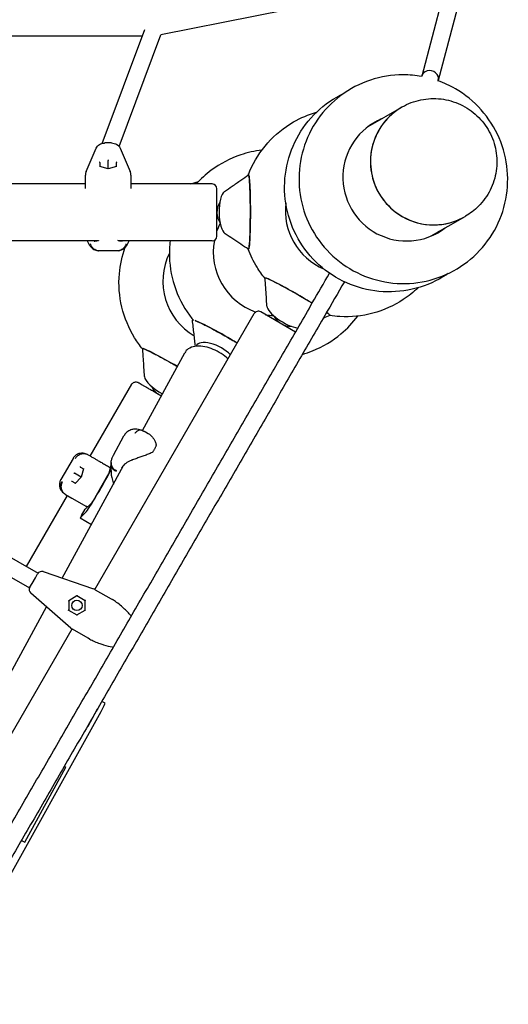
# Model space of a CAD drawing. Extents: x -6108 to 6692, y -11813 to 7799.
# Drawn here: x 407 to 921, y -7401 to -6364 of the extents above; entities that cross this region are included whole.
import ezdxf

# ---------------------------------------------------------------- set-up
doc = ezdxf.new("R2010")
doc.units = 0
doc.layers.add('2D', color=7, linetype='Continuous')

msp = doc.modelspace()

# ---------------------------------------------------------------- linework, layer by layer
at = {"layer": '2D'}
for p, q in [((860.623, -6306.668), (829.913, -6423.325)), ((878.219, -6310.528), (847.32, -6427.907)), ((857.144, -6319.881), (555.242, -6380.072)), ((493.663, -6494.236), (538.493, -6374.192)), ((535.886, -6381.173), (281.887, -6381.278)), ((511.606, -6497.643), (555.534, -6380.014)), ((773.5, -6476.632), (809.023, -6456.123)), ((809.098, -6456.079), (809.394, -6455.909)), ((476.821, -6523.844), (487.429, -6499.299)), ((503.451, -6493.873), (496.549, -6493.873)), ((512.571, -6499.299), (523.179, -6523.844)), ((500, -6511.639), (500, -6512.463)), ((500, -6521.09), (500, -6512.463)), ((500, -6521.09), (491.08, -6518.774)), ((491.34, -6514.589), (491.34, -6518.841)), ((508.92, -6518.774), (500, -6521.09)), ((500, -6521.09), (500, -6521.153)), ((508.66, -6518.841), (508.66, -6514.589)), ((476, -6536.446), (476, -6527.811)), ((524, -6527.811), (524, -6536.446)), ((647.671, -6527.366), (648.353, -6527.367)), ((476, -6537.063), (274, -6537.063)), ((476, -6537.204), (476, -6536.446)), ((476, -6539.385), (476, -6537.268)), ((524, -6536.446), (524, -6537.204)), ((609.475, -6537.063), (524, -6537.063)), ((524, -6537.268), (524, -6539.385)), ((614.475, -6592.063), (614.475, -6542.063)), ((840, -6591.814), (875.523, -6571.304)), ((875.598, -6571.261), (875.894, -6571.09)), ((488.381, -6597.063), (273.985, -6597.063)), ((609.475, -6597.063), (511.618, -6597.063)), ((647.632, -6605.841), (648.038, -6605.841)), ((509.102, -6607.587), (490.898, -6607.587)), ((665.37, -6635.862), (665.168, -6636.214)), ((485.946, -6964.191), (653.691, -6673.647)), ((697.173, -6692.979), (660.521, -6671.817)), ((733.488, -6674.826), (733.148, -6675.418)), ((588.657, -6680.37), (588.963, -6679.839)), ((536.363, -6710.581), (536.565, -6710.229)), ((536.096, -6796.807), (580.656, -6714.834)), ((481.198, -6823.68), (524.884, -6748.012)), ((505.539, -6822.67), (516.571, -6802.376)), ((539.225, -6798.26), (542.177, -6799.964)), ((481.339, -6823.762), (478.748, -6822.266)), ((463.094, -6826.04), (450.19, -6848.391)), ((451.591, -6952.263), (516.176, -6833.452)), ((502.911, -6832.753), (500.761, -6841.534)), ((502.911, -6832.753), (502.985, -6832.625)), ((503.548, -6844.356), (502.989, -6832.716)), ((471.433, -6845.756), (464.483, -6841.743)), ((470.713, -6835.34), (473.999, -6837.238)), ((474.083, -6836.961), (471.433, -6845.756)), ((499.328, -6844.247), (484.073, -6870.67)), ((259, -6850.466), (426.179, -6946.987)), ((465.339, -6852.237), (462.053, -6850.34)), ((471.433, -6845.756), (465.141, -6852.448)), ((503.812, -6846.207), (505.474, -6853.14)), ((414.05, -6939.984), (457.198, -6865.249)), ((455.13, -6864.055), (461.902, -6867.966)), ((253.294, -6867.957), (417.179, -6962.575)), ((461.903, -6867.966), (477.355, -6876.888)), ((482.44, -6873.267), (475.911, -6879.518)), ((476.52, -6882.809), (470.7, -6888.852)), ((472.044, -6886.216), (475.911, -6879.518)), ((470.658, -6888.88), (482.37, -6895.642)), ((423.35, -6951.761), (425.731, -6947.638)), ((431.689, -6945.41), (484.69, -6963.66)), ((417.519, -6961.862), (419.899, -6957.739)), ((419.899, -6957.739), (423.35, -6951.761)), ((460.874, -7004.911), (418.568, -6968.136)), ((486.434, -6964.455), (503.062, -6974.055)), ((457.783, -6975.626), (458.431, -6976)), ((467.091, -6971), (458.431, -6976)), ((458.431, -6976), (458.431, -6986)), ((475.751, -6976), (467.069, -6970.987)), ((475.751, -6986), (475.751, -6975.974)), ((503.062, -6974.055), (504.383, -6974.818)), ((332.747, -7170.889), (435.135, -6982.537)), ((458.408, -6985.987), (467.091, -6991)), ((467.069, -6991.013), (475.751, -6986)), ((475.751, -6986), (476.103, -6986.203)), ((360.946, -7180.697), (461.961, -7005.733)), ((479.062, -7015.624), (462.434, -7006.024)), ((480.383, -7016.387), (479.062, -7015.624)), ((496.823, -7084.023), (493.348, -7082.015)), ((258.914, -7513.762), (492.581, -7092.591)), ((478.81, -7108.272), (488.817, -7089.863)), ((478.344, -7108.003), (478.81, -7108.272)), ((412.372, -7230.491), (455.414, -7151.31)), ((453.859, -7150.412), (455.414, -7151.31)), ((408.772, -7228.505), (412.372, -7230.491)), ((408.812, -7228.436), (412.372, -7230.491))]:
    msp.add_line(p, q, dxfattribs=at)
msp.add_circle((467.091, -6981), 5.5, dxfattribs=at)
for centre, radius, start, end in [((486, -6527.811), 10, 156.625756, 180), ((514, -6527.811), 10, 0, 23.374244), ((609.475, -6542.063), 5, 0, 90), ((634.475, -6567.063), 20, 148.200422, 213.751934), ((609.475, -6592.063), 5, 270, 0), ((658.021, -6676.147), 5, 60, 150), ((692.172, -6666.997), 20, 206.248066, 271.799578), ((563.365, -6741.361), 20, 206.256897, 239.642787), ((563.365, -6741.361), 20, 240.357449, 248.71738), ((549.633, -6812.724), 1, 332.241825, 4.330647), ((546.538, -6818.419), 1, 303.793343, 330.864079), ((513.536, -6843.876), 10, 182.750379, 193.481645), ((466.903, -6859.306), 10, 239.997344, 240), ((430.061, -6950.138), 5, 71, 150), ((421.849, -6964.362), 5, 150, 229), ((481.434, -6973.115), 10, 60, 71), ((467.434, -6997.364), 10, 229, 240)]:
    msp.add_arc(centre, radius, start, end, dxfattribs=at)
for centre, major_axis, ratio, start_param, end_param in [((838.617, -6425.616), (8.703, -2.291), 0.89282681, 0, 3.21666282), ((838.617, -6425.616), (8.703, -2.291), 0.89282681, 6.19650217, 6.28318531), ((842.348, -6513.67), (33.25, -57.591), 0.9961947, 3.14159265, 4.71238898), ((842.273, -6513.714), (-33.25, 57.591), 0.9961947, 0, 3.14225045), ((842.273, -6513.714), (-33.25, 57.591), 0.9961947, 6.28252748, 6.28318531), ((813.8, -6530.152), (-33.5, 58.024), 0.9963339, 6.16092762, 9.54703568), ((808.169, -6533.403), (-33.5, 58.024), 0.9963339, 6.1609491, 6.23449383), ((813.059, -6530.58), (-33.5, 58.024), 0.9963339, 6.16093045, 6.27680458), ((807.428, -6533.831), (-33.5, 58.024), 0.9963339, 6.16095193, 6.22807736), ((490.84, -6514.471), (0.43, -0.333), 0.76622564, 0.5350183, 2.10581463), ((490.84, -6519.228), (0.43, 0.333), 0.76622564, 0.5350183, 1.03577802), ((509.16, -6514.471), (-0.43, -0.333), 0.76622564, 4.17737068, 5.748167), ((509.16, -6519.228), (-0.43, 0.333), 0.76622564, 5.24740728, 5.748167), ((647.678, -6566.596), (-0.046, -39.245), 0.06935026, 3.18171923, 3.1908133), ((647.678, -6566.596), (0.008, -39.23), 0.04943928, 0.02852295, 3.17011561), ((624.424, -6567.235), (-0.388, 22.795), 0.33711581, 0.21726065, 2.91438675), ((842.348, -6513.67), (33.25, -57.591), 0.9961947, 4.71238898, 6.28318531), ((753.206, -6565.136), (33.5, -58.024), 0.99628733, 4.06718182, 5.35759617), ((677.444, -6608.891), (-33.32, 58.128), 0.99628729, 0.57841167, 0.70784545), ((813.059, -6530.58), (-33.5, 58.024), 0.9963339, 3.14797338, 3.26384754), ((807.428, -6533.831), (-33.5, 58.024), 0.9963339, 3.19670061, 3.26382604), ((808.169, -6533.403), (-33.5, 58.024), 0.9963339, 3.19028413, 3.26382887), ((677.444, -6608.891), (-33.32, 58.128), 0.99628729, 0.86602527, 2.28132547), ((647.678, -6566.596), (-0.046, -39.245), 0.06935026, 6.23664638, 6.32331188), ((624.407, -6639.512), (33.319, -58.128), 0.99628753, 3.73428458, 5.23043465), ((699.178, -6655.796), (-34.01, 19.583), 0.06935026, 6.24305873, 6.32972424), ((699.178, -6655.796), (-33.97, 19.622), 0.04943928, 4.26829179, 6.25466235), ((686.998, -6675.615), (19.547, -11.734), 0.33711581, 3.36879856, 5.59294642), ((677.444, -6608.891), (-33.32, 58.128), 0.99628729, 2.44053989, 2.56960301), ((699.178, -6655.796), (-33.97, 19.622), 0.04943928, 3.1130697, 3.61835551), ((699.178, -6655.796), (-34.01, 19.583), 0.06935026, 3.09237201, 3.10146608), ((622.626, -6699.992), (-33.969, 19.622), 0.04935153, 6.25450927, 6.31995421), ((622.626, -6699.992), (-34.01, 19.583), 0.06922657, 6.04695648, 6.24284384), ((622.626, -6699.992), (-34.01, 19.583), 0.06922657, 4.35488398, 5.90805192), ((570.373, -6730.164), (33.969, -19.622), 0.04934942, 1.52837791, 3.11291662), ((612.785, -6718.465), (19.986, -10.969), 0.47321564, 0.95278138, 3.18958996), ((570.373, -6730.164), (34.01, -19.583), 0.06922362, 3.10125119, 3.18844329), ((558.191, -6749.979), (-19.546, 11.736), 0.33724045, 0.22535639, 1.71523782), ((470.861, -6834.848), (0.079, -0.535), 0.78991303, 4.15331669, 5.42340332), ((464.416, -6841.704), (-0.445, 0.257), 0.00002098, 0.45259754, 1.72268416), ((471.065, -6834.966), (-0.578, -0.043), 0.79008173, 0.55915414, 0.85981456), ((474.592, -6837.003), (-0.503, -0.199), 0.78990514, 5.27151548, 5.72410809), ((491.095, -6857.109), (-15, -25.981), 0.04370254, 0.17451404, 2.4340381), ((499.211, -6844.179), (-1.55, -2.685), 0.04370254, 1.57077745, 2.99268382), ((461.701, -6850.714), (0.503, 0.199), 0.78990514, 0.8598362, 2.12992283), ((461.905, -6850.832), (-0.252, 0.522), 0.79008927, 5.42336283, 5.72407253), ((465.432, -6852.869), (-0.079, 0.535), 0.78991303, 0.55912157, 1.01172404), ((471.878, -6846.013), (-0.445, 0.257), 0.00002098, 0.00000489, 0.45259754), ((482.322, -6879.754), (-29.021, 16.755), 0.00001887, 0.30944108, 0.35694569), ((498.603, -6861.444), (-4.003, -6.926), 0.99904459, 4.63885755, 4.78678368), ((483.956, -6870.602), (-1.55, -2.685), 0.04370254, 0.14887107, 1.57077745), ((472.158, -6886.282), (-1.5, -2.598), 0.04370254, 4.7123701, 6.45769935), ((467.091, -6970.423), (0, -0.571), 0.26240257, 4.56203413, 6.13283046), ((476.251, -6975.711), (-0.494, -0.285), 0.26240257, 4.86274383, 6.13283046), ((457.931, -6986.289), (0.494, 0.285), 0.26240257, 0.15035485, 1.72115118), ((467.091, -6991.577), (0, 0.571), 0.26240257, 0.15035485, 1.42044148), ((489.323, -7097.014), (7.5, 12.99), 0.04370254, 5.08488968, 6.28316643)]:
    msp.add_ellipse(centre, major_axis=major_axis, ratio=ratio, start_param=start_param, end_param=end_param, dxfattribs=at)
for points, knots in [([(810.402, -6422.053), (798.693, -6422.053), (786.985, -6423.944), (764.768, -6431.319), (754.262, -6436.798), (735.509, -6450.788), (727.266, -6459.296), (713.868, -6478.483), (708.718, -6489.16), (702.03, -6511.606), (700.496, -6523.374), (701.2, -6546.813), (703.443, -6558.481), (711.482, -6580.535), (717.28, -6590.917), (731.847, -6609.338), (740.614, -6617.374), (760.227, -6630.279), (771.069, -6635.148), (793.726, -6641.221), (805.535, -6642.428), (828.924, -6641.059), (840.499, -6638.487), (862.244, -6629.827), (872.41, -6623.744), (890.313, -6608.681), (898.046, -6599.705), (910.302, -6579.767), (914.82, -6568.806), (920.19, -6546.003), (921.035, -6534.163), (918.965, -6510.8), (916.045, -6499.28), (906.733, -6477.729), (900.34, -6467.702), (884.724, -6450.162), (875.504, -6442.651), (859.552, -6433.442), (853.465, -6430.631), (847.173, -6428.395)], [0, 0, 0, 0, 0.3196303, 0.3196303, 0.63895067, 0.63895067, 0.95823107, 0.95823107, 1.27775717, 1.27775717, 1.59771609, 1.59771609, 1.918123, 1.918123, 2.23881667, 2.23881667, 2.55952357, 2.55952357, 2.87996466, 2.87996466, 3.19996479, 3.19996479, 3.51952282, 3.51952282, 3.83881367, 3.83881367, 4.1581191, 4.1581191, 4.47771467, 4.47771467, 4.7977598, 4.7977598, 5.11823558, 5.11823558, 5.4389538, 5.4389538, 5.75963128, 5.75963128, 5.94194793, 5.94194793, 5.94194793, 5.94194793]), ([(857.862, -6631.326), (857.217, -6631.77), (856.568, -6632.208), (846.144, -6639.069), (835.336, -6643.92), (812.737, -6649.974), (800.949, -6651.174), (777.581, -6649.808), (766.004, -6647.237), (744.226, -6638.584), (734.031, -6632.498), (716.053, -6617.424), (708.276, -6608.434), (695.932, -6588.46), (691.369, -6577.477), (685.926, -6554.632), (685.045, -6542.775), (687.06, -6519.392), (689.952, -6507.87), (699.215, -6486.333), (705.58, -6476.321), (721.138, -6458.819), (730.324, -6451.331), (742.987, -6444.019), (745.574, -6442.66), (748.212, -6441.407)], [2.53991928, 2.53991928, 2.53991928, 2.53991928, 2.56129498, 2.56129498, 2.88055077, 2.88055077, 3.199902, 3.199902, 3.51960578, 3.51960578, 3.83977839, 3.83977839, 4.16035067, 4.16035067, 4.48109657, 4.48109657, 4.80172203, 4.80172203, 5.12197966, 5.12197966, 5.44176647, 5.44176647, 5.76116608, 5.76116608, 5.84087938, 5.84087938, 5.84087938, 5.84087938]), ([(809.394, -6455.909), (815.516, -6452.374), (822.209, -6449.83), (836.06, -6446.976), (843.216, -6446.669), (857.272, -6448.32), (864.169, -6450.282), (877.008, -6456.275), (882.947, -6460.309), (893.267, -6470.043), (897.644, -6475.744), (904.389, -6488.235), (906.756, -6495.024), (909.235, -6509.002), (909.349, -6516.187), (907.308, -6530.224), (905.158, -6537.073), (898.81, -6549.738), (894.617, -6555.553), (885.525, -6564.649), (880.9, -6568.2), (875.894, -6571.09)], [5.76123584, 5.76123584, 5.76123584, 5.76123584, 6.08053701, 6.08053701, 6.39997711, 6.39997711, 6.71977791, 6.71977791, 7.040017, 7.040017, 7.36059886, 7.36059886, 7.68129396, 7.68129396, 8.00182852, 8.00182852, 8.32199096, 8.32199096, 8.64171565, 8.64171565, 8.9028285, 8.9028285, 8.9028285, 8.9028285]), ([(647.434, -6527.509), (647.97, -6526.108), (648.534, -6524.718), (653.755, -6512.58), (660.12, -6502.567), (675.677, -6485.066), (684.863, -6477.577), (702.649, -6467.308), (710.838, -6463.821), (719.326, -6461.365)], [5.081030545, 5.081030545, 5.081030545, 5.081030545, 5.121979663, 5.121979663, 5.441766471, 5.441766471, 5.761166076, 5.761166076, 6.002343855, 6.002343855, 6.002343855, 6.002343855]), ([(487.429, -6499.299), (487.765, -6498.522), (488.232, -6497.791), (489.358, -6496.507), (490.029, -6495.941), (491.519, -6495.001), (492.357, -6494.624), (494.119, -6494.088), (495.062, -6493.929), (496.184, -6493.877), (496.367, -6493.873), (496.549, -6493.873)], [0, 0, 0, 0, 2.67928372, 2.67928372, 5.36638884, 5.36638884, 8.13201822, 8.13201822, 10.95786603, 10.95786603, 11.5046735, 11.5046735, 11.5046735, 11.5046735]), ([(503.451, -6493.873), (504.414, -6493.873), (505.387, -6493.992), (507.224, -6494.464), (508.109, -6494.819), (509.705, -6495.74), (510.435, -6496.314), (511.682, -6497.659), (512.205, -6498.452), (512.571, -6499.299)], [0, 0, 0, 0, 2.88853692, 2.88853692, 5.74461085, 5.74461085, 8.57782521, 8.57782521, 11.4990122, 11.4990122, 11.4990122, 11.4990122]), ([(661.674, -6501.49), (654.137, -6502.344), (646.689, -6503.983), (628.387, -6510.058), (617.881, -6515.537), (602.735, -6526.837), (597.391, -6531.713), (592.577, -6537.063)], [0.112560319, 0.112560319, 0.112560319, 0.112560319, 0.319621568, 0.319621568, 0.638931442, 0.638931442, 0.835414669, 0.835414669, 0.835414669, 0.835414669]), ([(622.389, -6545.003), (625.11, -6543.155), (627.799, -6541.296), (633.567, -6537.283), (636.64, -6535.126), (642.328, -6531.12), (644.938, -6529.277), (647.59, -6527.398)], [0, 0, 0, 0, 10.00523972, 10.00523972, 21.62550156, 21.62550156, 31.61045868, 31.61045868, 31.61045868, 31.61045868]), ([(647.59, -6527.398), (647.599, -6527.392), (647.607, -6527.387), (647.615, -6527.382), (647.748, -6527.305), (647.882, -6527.507), (648.013, -6527.983), (648.136, -6528.428), (648.256, -6529.112), (648.373, -6530.024), (648.481, -6530.875), (648.586, -6531.924), (648.686, -6533.155), (648.778, -6534.304), (648.867, -6535.612), (648.949, -6537.059), (649.025, -6538.411), (649.097, -6539.885), (649.162, -6541.462), (649.283, -6544.375), (649.383, -6547.642), (649.457, -6551.128), (649.522, -6554.162), (649.568, -6557.361), (649.594, -6560.624), (649.616, -6563.464), (649.623, -6566.352), (649.614, -6569.219), (649.606, -6571.714), (649.586, -6574.194), (649.555, -6576.612), (649.528, -6578.716), (649.493, -6580.775), (649.449, -6582.758), (649.373, -6586.169), (649.273, -6589.357), (649.153, -6592.194), (649.064, -6594.304), (648.963, -6596.22), (648.853, -6597.898), (648.772, -6599.147), (648.686, -6600.264), (648.595, -6601.236), (648.463, -6602.665), (648.322, -6603.779), (648.176, -6604.55), (648.034, -6605.301), (647.888, -6605.725), (647.741, -6605.809), (647.663, -6605.855), (647.584, -6605.851), (647.506, -6605.798)], [0.02005657, 0.02005657, 0.02005657, 0.02005657, 0.021747094, 0.021747094, 0.021747094, 0.049040854, 0.049040854, 0.049040854, 0.074543871, 0.074543871, 0.074543871, 0.098373634, 0.098373634, 0.098373634, 0.120639927, 0.120639927, 0.120639927, 0.141445328, 0.141445328, 0.141445328, 0.179856873, 0.179856873, 0.179856873, 0.213288876, 0.213288876, 0.213288876, 0.242386869, 0.242386869, 0.242386869, 0.267712699, 0.267712699, 0.267712699, 0.289755374, 0.289755374, 0.289755374, 0.327662638, 0.327662638, 0.327662638, 0.355860165, 0.355860165, 0.355860165, 0.376835051, 0.376835051, 0.376835051, 0.407663074, 0.407663074, 0.407663074, 0.437747094, 0.437747094, 0.437747094, 0.453857603, 0.453857603, 0.453857603, 0.453857603]), ([(476.248, -6541.838), (476.205, -6541.532), (476.168, -6541.235), (476.074, -6540.409), (476.03, -6539.903), (476.001, -6539.43)], [5.190762326, 5.190762326, 5.190762326, 5.190762326, 5.341027895, 5.341027895, 5.622666078, 5.622666078, 5.622666078, 5.622666078]), ([(523.999, -6539.43), (523.971, -6539.893), (523.928, -6540.386), (523.835, -6541.21), (523.796, -6541.519), (523.752, -6541.838)], [4.047749891, 4.047749891, 4.047749891, 4.047749891, 4.323151719, 4.323151719, 4.479697183, 4.479697183, 4.479697183, 4.479697183]), ([(647.506, -6605.798), (644.83, -6603.997), (642.153, -6602.198), (634.017, -6596.743), (628.55, -6593.095), (623.072, -6589.474)], [0, 0, 0, 0, 10.00000508, 10.00000508, 30.36810905, 30.36810905, 30.36810905, 30.36810905]), ([(478.102, -6597.063), (478.176, -6597.271), (478.253, -6597.477), (478.7, -6598.631), (479.129, -6599.563), (480.196, -6601.428), (480.832, -6602.361), (482.476, -6604.2), (483.484, -6605.113), (486.106, -6606.664), (487.724, -6607.302), (489.651, -6607.522), (489.734, -6607.53), (489.818, -6607.538)], [0.23255928, 0.23255928, 0.23255928, 0.23255928, 0.29702906, 0.29702906, 0.59405813, 0.59405813, 0.89108719, 0.89108719, 1.18811625, 1.18811625, 1.47236492, 1.47236492, 1.48514531, 1.48514531, 1.48514531, 1.48514531]), ([(489.843, -6607.54), (489.284, -6607.49), (488.729, -6607.389), (487.372, -6607.011), (486.59, -6606.673), (484.784, -6605.58), (483.84, -6604.715), (482.327, -6602.654), (481.772, -6601.478), (481.45, -6600.223)], [-1.22055728, -1.22055728, -1.22055728, -1.22055728, -1.0448427, -1.0448427, -0.78098865, -0.78098865, -0.3905266, -0.3905266, 0, 0, 0, 0]), ([(489.772, -6596.731), (489.735, -6596.74), (489.698, -6596.749), (488.946, -6596.942), (488.274, -6597.095), (487.01, -6597.332), (486.416, -6597.415), (485.596, -6597.477), (485.335, -6597.487), (485.088, -6597.487)], [12.807538795, 12.807538795, 12.807538795, 12.807538795, 12.824678533, 12.824678533, 13.161307324, 13.161307324, 13.497936114, 13.497936114, 13.666250509, 13.666250509, 13.666250509, 13.666250509]), ([(514.912, -6597.487), (514.42, -6597.487), (513.875, -6597.446), (512.697, -6597.285), (512.068, -6597.166), (511.02, -6596.929), (510.631, -6596.834), (510.229, -6596.731)], [12.523357243, 12.523357243, 12.523357243, 12.523357243, 12.859771153, 12.859771153, 13.196185063, 13.196185063, 13.383551461, 13.383551461, 13.383551461, 13.383551461]), ([(536.357, -6710.99), (533.258, -6707.209), (530.411, -6703.221), (521.668, -6689.072), (517.105, -6678.09), (511.661, -6655.245), (510.781, -6643.387), (512.611, -6622.148), (514.687, -6612.714), (517.947, -6603.708)], [4.02681506, 4.02681506, 4.02681506, 4.02681506, 4.16033819, 4.16033819, 4.48108376, 4.48108376, 4.80171172, 4.80171172, 5.06321702, 5.06321702, 5.06321702, 5.06321702]), ([(511.113, -6607.414), (512.475, -6607.177), (513.691, -6606.714), (516.012, -6605.47), (517.016, -6604.65), (518.713, -6602.936), (519.389, -6602.034), (520.522, -6600.232), (520.977, -6599.331), (521.559, -6597.971), (521.736, -6597.519), (521.898, -6597.063)], [2.74197784, 2.74197784, 2.74197784, 2.74197784, 2.95781433, 2.95781433, 3.22973371, 3.22973371, 3.51711272, 3.51711272, 3.80449174, 3.80449174, 3.9463106, 3.9463106, 3.9463106, 3.9463106]), ([(518.748, -6600.085), (518.447, -6601.344), (517.911, -6602.527), (516.429, -6604.607), (515.497, -6605.484), (513.673, -6606.617), (512.86, -6606.975), (511.73, -6607.29), (511.447, -6607.354), (511.162, -6607.405)], [0, 0, 0, 0, 0.39075356, 0.39075356, 0.7815771, 0.7815771, 1.05670642, 1.05670642, 1.14699746, 1.14699746, 1.14699746, 1.14699746]), ([(565.245, -6597.063), (564.561, -6602.62), (564.301, -6608.228), (564.822, -6625.551), (567.065, -6637.219), (575.104, -6659.274), (580.902, -6669.656), (588.47, -6679.226), (588.756, -6679.585), (589.046, -6679.941)], [1.444822742, 1.444822742, 1.444822742, 1.444822742, 1.597690484, 1.597690484, 1.918106437, 1.918106437, 2.23881049, 2.23881049, 2.251344363, 2.251344363, 2.251344363, 2.251344363]), ([(665.161, -6636.623), (662.062, -6632.842), (659.215, -6628.855), (652.919, -6618.666), (649.776, -6612.275), (647.274, -6605.642)], [4.026836795, 4.026836795, 4.026836795, 4.026836795, 4.160350669, 4.160350669, 4.353961864, 4.353961864, 4.353961864, 4.353961864]), ([(490.898, -6607.587), (490.832, -6607.587), (490.766, -6607.587), (490.631, -6607.585), (490.562, -6607.583), (490.424, -6607.578), (490.353, -6607.575), (490.211, -6607.568), (490.139, -6607.563), (489.992, -6607.553), (489.918, -6607.547), (489.843, -6607.54)], [1.8119863167, 1.8119863167, 1.8119863167, 1.8119863167, 1.8229640402, 1.8229640402, 1.8339417637, 1.8339417637, 1.8449194873, 1.8449194873, 1.8558972108, 1.8558972108, 1.8668749344, 1.8668749344, 1.8668749344, 1.8668749344]), ([(511.162, -6607.405), (511.007, -6607.433), (510.856, -6607.457), (510.561, -6607.498), (510.417, -6607.515), (510.136, -6607.543), (509.999, -6607.554), (509.731, -6607.572), (509.601, -6607.578), (509.347, -6607.586), (509.223, -6607.587), (509.102, -6607.587)], [5.987768525, 5.987768525, 5.987768525, 5.987768525, 6.007987945, 6.007987945, 6.028207366, 6.028207366, 6.048426786, 6.048426786, 6.068646206, 6.068646206, 6.088865626, 6.088865626, 6.088865626, 6.088865626]), ([(46.919, -7819.252), (53.769, -7807.388), (60.625, -7795.513), (76.786, -7767.521), (86.097, -7751.394), (104.737, -7719.108), (114.068, -7702.948), (132.745, -7670.597), (142.093, -7654.406), (160.805, -7621.996), (170.169, -7605.778), (188.91, -7573.317), (198.288, -7557.073), (217.056, -7524.567), (226.446, -7508.303), (245.236, -7475.757), (254.636, -7459.475), (273.445, -7426.898), (282.854, -7410.601), (301.678, -7377.997), (311.093, -7361.69), (329.928, -7329.067), (339.348, -7312.751), (358.19, -7280.115), (367.613, -7263.794), (386.459, -7231.152), (395.882, -7214.83), (414.728, -7182.189), (424.151, -7165.868), (442.992, -7133.233), (452.412, -7116.918), (471.246, -7084.297), (480.661, -7067.99), (499.483, -7035.388), (508.891, -7019.093), (527.699, -6986.517), (537.098, -6970.237), (555.887, -6937.695), (565.276, -6921.432), (584.041, -6888.929), (593.418, -6872.688), (612.157, -6840.231), (621.52, -6824.015), (640.228, -6791.61), (649.575, -6775.422), (668.25, -6743.076), (677.578, -6726.919), (696.215, -6694.639), (705.524, -6678.516), (720.87, -6651.935), (726.914, -6641.467), (732.953, -6631.007)], [111.36067275, 111.36067275, 111.36067275, 111.36067275, 153.07827462, 153.07827462, 209.61696344, 209.61696344, 266.15565226, 266.15565226, 322.69434108, 322.69434108, 379.2330299, 379.2330299, 435.77171871, 435.77171871, 492.31040753, 492.31040753, 548.84909635, 548.84909635, 605.38778517, 605.38778517, 661.92647399, 661.92647399, 718.46516281, 718.46516281, 775.00385162, 775.00385162, 831.54254044, 831.54254044, 888.08122926, 888.08122926, 944.61991808, 944.61991808, 1001.1586069, 1001.1586069, 1057.69729572, 1057.69729572, 1114.23598453, 1114.23598453, 1170.77467335, 1170.77467335, 1227.31336217, 1227.31336217, 1283.85205099, 1283.85205099, 1340.39073981, 1340.39073981, 1396.92942862, 1396.92942862, 1453.46811744, 1453.46811744, 1490.24774104, 1490.24774104, 1490.24774104, 1490.24774104]), ([(714.649, -6662.71), (714.258, -6662.472), (713.862, -6662.231), (713.463, -6661.989), (710.868, -6660.416), (708.121, -6658.777), (705.308, -6657.123), (702.859, -6655.684), (700.362, -6654.234), (697.874, -6652.808), (695.709, -6651.567), (693.552, -6650.345), (691.443, -6649.163), (689.606, -6648.134), (687.806, -6647.136), (686.066, -6646.182), (683.075, -6644.542), (680.263, -6643.034), (677.747, -6641.72), (675.875, -6640.742), (674.165, -6639.872), (672.657, -6639.127), (671.535, -6638.574), (670.524, -6638.09), (669.637, -6637.682), (668.333, -6637.082), (667.298, -6636.647), (666.558, -6636.388), (665.837, -6636.135), (665.397, -6636.05), (665.25, -6636.135), (665.171, -6636.18), (665.135, -6636.25), (665.142, -6636.345)], [0.174718038, 0.174718038, 0.174718038, 0.174718038, 0.179856873, 0.179856873, 0.179856873, 0.213288876, 0.213288876, 0.213288876, 0.242386869, 0.242386869, 0.242386869, 0.267712699, 0.267712699, 0.267712699, 0.289755374, 0.289755374, 0.289755374, 0.327662638, 0.327662638, 0.327662638, 0.355860165, 0.355860165, 0.355860165, 0.376835051, 0.376835051, 0.376835051, 0.407663074, 0.407663074, 0.407663074, 0.437747094, 0.437747094, 0.437747094, 0.453857603, 0.453857603, 0.453857603, 0.453857603]), ([(667.062, -6665.667), (666.867, -6662.449), (666.665, -6659.23), (666.036, -6649.454), (665.594, -6642.898), (665.142, -6636.345)], [0, 0, 0, 0, 10.00002494, 10.00002494, 30.36812138, 30.36812138, 30.36812138, 30.36812138]), ([(748.524, -6640.038), (741.68, -6651.892), (734.829, -6663.757), (718.674, -6691.739), (709.363, -6707.865), (690.723, -6740.151), (681.393, -6756.312), (662.715, -6788.662), (653.367, -6804.854), (634.656, -6837.263), (625.292, -6853.482), (606.55, -6885.943), (597.172, -6902.186), (578.405, -6934.692), (569.014, -6950.957), (550.224, -6983.502), (540.824, -6999.784), (522.015, -7032.362), (512.606, -7048.658), (493.783, -7081.262), (484.367, -7097.57), (465.532, -7130.193), (456.112, -7146.509), (437.27, -7179.144), (427.848, -7195.465), (409.002, -7228.107), (399.578, -7244.429), (380.732, -7277.071), (371.31, -7293.391), (352.468, -7326.026), (343.049, -7342.341), (324.214, -7374.963), (314.8, -7391.27), (295.977, -7423.871), (286.569, -7440.167), (267.762, -7472.742), (258.362, -7489.022), (239.574, -7521.565), (230.185, -7537.827), (211.419, -7570.33), (202.042, -7586.571), (183.303, -7619.028), (173.941, -7635.244), (155.232, -7667.649), (145.885, -7683.838), (127.211, -7716.183), (117.882, -7732.341), (99.245, -7764.621), (89.937, -7780.744), (74.596, -7807.314), (68.558, -7817.772), (62.525, -7828.221)], [111.39645086, 111.39645086, 111.39645086, 111.39645086, 153.07827462, 153.07827462, 209.61696344, 209.61696344, 266.15565226, 266.15565226, 322.69434108, 322.69434108, 379.2330299, 379.2330299, 435.77171871, 435.77171871, 492.31040753, 492.31040753, 548.84909635, 548.84909635, 605.38778517, 605.38778517, 661.92647399, 661.92647399, 718.46516281, 718.46516281, 775.00385162, 775.00385162, 831.54254044, 831.54254044, 888.08122926, 888.08122926, 944.61991808, 944.61991808, 1001.1586069, 1001.1586069, 1057.69729572, 1057.69729572, 1114.23598453, 1114.23598453, 1170.77467335, 1170.77467335, 1227.31336217, 1227.31336217, 1283.85205099, 1283.85205099, 1340.39073981, 1340.39073981, 1396.92942863, 1396.92942863, 1453.46811744, 1453.46811744, 1490.21192356, 1490.21192356, 1490.21192356, 1490.21192356]), ([(826.134, -6646.363), (821.305, -6651.005), (816.049, -6655.202), (800.683, -6665.316), (789.875, -6670.167), (767.276, -6676.22), (755.489, -6677.421), (740.159, -6676.525), (736.518, -6676.128), (732.906, -6675.551)], [2.378454808, 2.378454808, 2.378454808, 2.378454808, 2.561294984, 2.561294984, 2.880550774, 2.880550774, 3.199902003, 3.199902003, 3.299768118, 3.299768118, 3.299768118, 3.299768118]), ([(704.374, -6716.506), (707.973, -6715.485), (711.519, -6714.279), (725.862, -6708.567), (736.028, -6702.484), (751.545, -6689.428), (757.459, -6683.129), (762.558, -6676.228)], [3.417405343, 3.417405343, 3.417405343, 3.417405343, 3.519512187, 3.519512187, 3.838792679, 3.838792679, 4.073017088, 4.073017088, 4.073017088, 4.073017088]), ([(733.08, -6675.471), (733.09, -6675.467), (733.098, -6675.463), (733.107, -6675.458), (733.24, -6675.381), (733.132, -6675.164), (732.785, -6674.813), (732.461, -6674.484), (731.929, -6674.037), (731.198, -6673.481), (730.793, -6673.173), (730.328, -6672.832), (729.805, -6672.459)], [0.0200565711, 0.0200565711, 0.0200565711, 0.0200565711, 0.0217470943, 0.0217470943, 0.0217470943, 0.0490408543, 0.0490408543, 0.0490408543, 0.0745438707, 0.0745438707, 0.0745438707, 0.0886554823, 0.0886554823, 0.0886554823, 0.0886554823]), ([(588.644, -6680.445), (588.638, -6680.393), (588.656, -6680.354), (588.699, -6680.33), (588.877, -6680.228), (589.272, -6680.252), (589.878, -6680.402)], [0.4290810774, 0.4290810774, 0.4290810774, 0.4290810774, 0.4377470943, 0.4377470943, 0.4377470943, 0.4741611779, 0.4741611779, 0.4741611779, 0.4741611779]), ([(591.845, -6708.045), (591.609, -6705.963), (591.37, -6703.874), (590.592, -6697.114), (590.046, -6692.428), (589.214, -6685.308), (588.929, -6682.877), (588.644, -6680.445)], [3.24921531, 3.24921531, 3.24921531, 3.24921531, 10.00108905, 10.00108905, 24.94884554, 24.94884554, 32.68671602, 32.68671602, 32.68671602, 32.68671602]), ([(591.478, -6680.908), (591.703, -6680.99), (591.939, -6681.079), (592.189, -6681.176), (593.068, -6681.517), (594.101, -6681.953), (595.271, -6682.477), (596.364, -6682.967), (597.576, -6683.533), (598.893, -6684.168), (600.123, -6684.762), (601.444, -6685.416), (602.84, -6686.123), (605.419, -6687.429), (608.256, -6688.916), (611.242, -6690.527), (613.841, -6691.929), (616.552, -6693.424), (619.297, -6694.97), (621.686, -6696.315), (624.099, -6697.697), (626.484, -6699.087), (628.56, -6700.296), (630.614, -6701.511), (632.611, -6702.71), (633.691, -6703.358), (634.755, -6704.003), (635.798, -6704.639)], [0.49998256, 0.49998256, 0.49998256, 0.49998256, 0.509105606, 0.509105606, 0.509105606, 0.541313187, 0.541313187, 0.541313187, 0.571407629, 0.571407629, 0.571407629, 0.599527575, 0.599527575, 0.599527575, 0.651443446, 0.651443446, 0.651443446, 0.696629122, 0.696629122, 0.696629122, 0.735957081, 0.735957081, 0.735957081, 0.770186699, 0.770186699, 0.770186699, 0.788705565, 0.788705565, 0.788705565, 0.788705565]), ([(626.144, -6721.36), (625.631, -6720.87), (625.101, -6720.389), (622.243, -6717.915), (619.646, -6716.071), (614.172, -6712.875), (611.3, -6711.518), (605.491, -6709.386), (602.554, -6708.615), (596.796, -6707.773), (593.978, -6707.713), (588.755, -6708.51), (586.313, -6709.352), (582.78, -6711.871), (581.524, -6713.238), (580.656, -6714.834)], [7.09493323, 7.09493323, 7.09493323, 7.09493323, 7.17710721, 7.17710721, 7.52523421, 7.52523421, 7.86851036, 7.86851036, 8.21407014, 8.21407014, 8.56816891, 8.56816891, 8.91438586, 8.91438586, 9.15622353, 9.15622353, 9.15622353, 9.15622353]), ([(536.337, -6710.712), (536.33, -6710.617), (536.366, -6710.547), (536.446, -6710.502), (536.579, -6710.425), (536.953, -6710.488), (537.561, -6710.69), (538.129, -6710.879), (538.9, -6711.188), (539.861, -6711.612), (540.758, -6712.008), (541.821, -6712.505), (543.031, -6713.094), (544.163, -6713.645), (545.423, -6714.276), (546.795, -6714.979), (548.076, -6715.635), (549.455, -6716.355), (550.914, -6717.128), (553.608, -6718.555), (556.577, -6720.166), (559.696, -6721.895), (562.412, -6723.399), (565.241, -6724.991), (568.094, -6726.622), (569.654, -6727.513), (571.222, -6728.415), (572.781, -6729.321)], [0.005538695, 0.005538695, 0.005538695, 0.005538695, 0.021747094, 0.021747094, 0.021747094, 0.049040854, 0.049040854, 0.049040854, 0.074543871, 0.074543871, 0.074543871, 0.098373634, 0.098373634, 0.098373634, 0.120639927, 0.120639927, 0.120639927, 0.141445328, 0.141445328, 0.141445328, 0.179856873, 0.179856873, 0.179856873, 0.213288876, 0.213288876, 0.213288876, 0.231566819, 0.231566819, 0.231566819, 0.231566819]), ([(538.255, -6740.012), (538.072, -6736.779), (537.879, -6733.596), (537.491, -6727.432), (537.298, -6724.479), (536.855, -6717.924), (536.6, -6714.319), (536.337, -6710.712)], [0, 0, 0, 0, 10.00206767, 10.00206767, 19.17632962, 19.17632962, 30.35547561, 30.35547561, 30.35547561, 30.35547561]), ([(524.884, -6748.012), (525.154, -6747.544), (525.506, -6747.115), (526.31, -6746.407), (526.771, -6746.118), (527.748, -6745.702), (528.277, -6745.572), (529.336, -6745.485), (529.879, -6745.528), (530.65, -6745.715), (530.902, -6745.798), (531.267, -6745.951), (531.387, -6746.007), (531.55, -6746.091), (531.594, -6746.115), (531.643, -6746.141), (531.649, -6746.145), (531.66, -6746.151), (531.666, -6746.154), (531.675, -6746.159), (531.679, -6746.162), (531.689, -6746.168), (531.693, -6746.17), (531.701, -6746.174), (531.703, -6746.176), (531.708, -6746.178), (531.71, -6746.179), (531.715, -6746.183), (531.719, -6746.184), (531.738, -6746.196), (531.763, -6746.21), (531.911, -6746.295), (532.128, -6746.421), (532.782, -6746.798), (533.23, -6747.057), (534.332, -6747.693), (534.99, -6748.073), (536.49, -6748.939), (537.338, -6749.429), (539.189, -6750.497), (540.199, -6751.08), (542.342, -6752.317), (543.482, -6752.976), (545.847, -6754.341), (547.081, -6755.054), (549.594, -6756.504), (550.882, -6757.248), (553.445, -6758.727), (554.729, -6759.469), (555.995, -6760.2)], [0, 0, 0, 0, 1.62145704, 1.62145704, 3.21362373, 3.21362373, 4.80684193, 4.80684193, 6.40002264, 6.40002264, 7.18889367, 7.18889367, 7.58729095, 7.58729095, 7.73682549, 7.73682549, 7.75869573, 7.75869573, 7.77883051, 7.77883051, 7.79908663, 7.79908663, 7.84009715, 7.84009715, 7.92054088, 7.92054088, 8.07899157, 8.07899157, 8.55414519, 8.55414519, 9.9801095, 9.9801095, 14.27223733, 14.27223733, 18.7514772, 18.7514772, 23.22547331, 23.22547331, 27.69921588, 27.69921588, 32.17289716, 32.17289716, 36.64655697, 36.64655697, 41.12020744, 41.12020744, 45.59385344, 45.59385344, 50.01168722, 50.01168722, 50.01168722, 50.01168722]), ([(518.629, -6799.49), (518.463, -6799.67), (518.303, -6799.854), (517.994, -6800.227), (517.845, -6800.416), (517.559, -6800.799), (517.422, -6800.993), (517.159, -6801.384), (517.034, -6801.581), (516.794, -6801.977), (516.68, -6802.176), (516.571, -6802.376)], [0, 0, 0, 0, 0.059448627, 0.059448627, 0.118897254, 0.118897254, 0.178345881, 0.178345881, 0.237794507, 0.237794507, 0.297243134, 0.297243134, 0.297243134, 0.297243134]), ([(535.929, -6796.748), (535.051, -6796.439), (534.153, -6796.161), (532.277, -6795.699), (531.298, -6795.513), (529.157, -6795.305), (527.994, -6795.282), (525.441, -6795.59), (524.042, -6795.927), (521.209, -6797.238), (519.795, -6798.229), (518.644, -6799.473), (518.637, -6799.481), (518.629, -6799.49)], [2.74534888, 2.74534888, 2.74534888, 2.74534888, 3.03205369, 3.03205369, 3.31875849, 3.31875849, 3.6054633, 3.6054633, 3.8921681, 3.8921681, 4.17690861, 4.17690861, 4.17887291, 4.17887291, 4.17887291, 4.17887291]), ([(535.875, -6796.729), (535.558, -6796.622), (535.231, -6796.545), (533.955, -6796.369), (532.965, -6796.488), (531.292, -6797.101), (530.612, -6797.472), (529.638, -6798.186), (529.323, -6798.45), (528.865, -6798.881), (528.716, -6799.031), (528.496, -6799.265), (528.423, -6799.344), (528.315, -6799.466), (528.279, -6799.507), (528.22, -6799.575), (528.197, -6799.602), (528.163, -6799.642), (528.153, -6799.654), (528.142, -6799.667)], [0.25134588, 0.25134588, 0.25134588, 0.25134588, 0.39075356, 0.39075356, 0.7815771, 0.7815771, 1.05670642, 1.05670642, 1.19423124, 1.19423124, 1.26305741, 1.26305741, 1.29759113, 1.29759113, 1.31509081, 1.31509081, 1.32630227, 1.32630227, 1.33166846, 1.33166846, 1.33166846, 1.33166846]), ([(535.875, -6796.729), (536.124, -6796.814), (536.368, -6796.904), (536.846, -6797.09), (537.079, -6797.187), (537.536, -6797.387), (537.759, -6797.49), (538.195, -6797.702), (538.407, -6797.811), (538.823, -6798.032), (539.027, -6798.145), (539.225, -6798.26)], [5.990518887, 5.990518887, 5.990518887, 5.990518887, 6.038849209, 6.038849209, 6.087179532, 6.087179532, 6.135509854, 6.135509854, 6.183840176, 6.183840176, 6.232170498, 6.232170498, 6.232170498, 6.232170498]), ([(542.177, -6799.964), (542.961, -6800.417), (543.709, -6800.965), (545.147, -6802.228), (545.834, -6802.941), (547.129, -6804.499), (547.74, -6805.347), (548.861, -6807.181), (549.371, -6808.163), (549.994, -6809.743), (550.177, -6810.288), (550.473, -6811.434), (550.584, -6812.032), (550.631, -6812.649)], [12.19835522, 12.19835522, 12.19835522, 12.19835522, 12.59976953, 12.59976953, 13.00118385, 13.00118385, 13.40259816, 13.40259816, 13.80401248, 13.80401248, 14.00471964, 14.00471964, 14.20542679, 14.20542679, 14.20542679, 14.20542679]), ([(547.412, -6818.905), (547.644, -6818.488), (547.873, -6818.075), (548.321, -6817.264), (548.541, -6816.864), (548.969, -6816.081), (549.177, -6815.697), (549.583, -6814.948), (549.779, -6814.582), (550.159, -6813.87), (550.342, -6813.525), (550.518, -6813.19)], [0.332311565, 0.332311565, 0.332311565, 0.332311565, 0.411943361, 0.411943361, 0.491575156, 0.491575156, 0.571206952, 0.571206952, 0.650838747, 0.650838747, 0.730470543, 0.730470543, 0.730470543, 0.730470543]), ([(477.937, -6821.842), (477.414, -6821.601), (476.832, -6821.364), (475.447, -6820.938), (474.641, -6820.745), (472.679, -6820.56), (471.508, -6820.57), (468.967, -6821.122), (467.622, -6821.659), (465.384, -6823.165), (464.479, -6824.06), (463.617, -6825.213), (463.451, -6825.458), (463.298, -6825.701)], [2.27730805, 2.27730805, 2.27730805, 2.27730805, 2.48681784, 2.48681784, 2.69632764, 2.69632764, 2.90583743, 2.90583743, 3.10330411, 3.10330411, 3.27808294, 3.27808294, 3.32485701, 3.32485701, 3.32485701, 3.32485701]), ([(465.482, -6826.153), (465.491, -6826.136), (465.501, -6826.119), (466.175, -6824.954), (467.05, -6823.944), (469.098, -6822.334), (470.246, -6821.741), (472.68, -6821.035), (473.943, -6820.927), (476.418, -6821.214), (477.607, -6821.607), (478.679, -6822.226)], [-1.57587893, -1.57587893, -1.57587893, -1.57587893, -1.57000392, -1.57000392, -1.17196125, -1.17196125, -0.78126072, -0.78126072, -0.39060433, -0.39060433, 0, 0, 0, 0]), ([(481.339, -6823.762), (481.777, -6824.014), (482.327, -6824.332), (483.625, -6825.082), (484.379, -6825.517), (486.069, -6826.493), (487.013, -6827.038), (489.059, -6828.219), (490.17, -6828.861), (492.524, -6830.219), (493.775, -6830.942), (496.38, -6832.446), (497.743, -6833.233), (499.865, -6834.458), (500.607, -6834.886), (501.354, -6835.318)], [0, 0, 0, 0, 4.74615978, 4.74615978, 9.51115053, 9.51115053, 14.33547128, 14.33547128, 19.21744778, 19.21744778, 24.15838655, 24.15838655, 29.16231141, 29.16231141, 31.80279112, 31.80279112, 31.80279112, 31.80279112]), ([(503.065, -6830.56), (503.121, -6829.999), (503.202, -6829.439), (503.409, -6828.332), (503.535, -6827.784), (503.832, -6826.705), (504.002, -6826.175), (504.38, -6825.135), (504.588, -6824.627), (505.039, -6823.631), (505.281, -6823.145), (505.539, -6822.67)], [2.287008162, 2.287008162, 2.287008162, 2.287008162, 2.435129975, 2.435129975, 2.583251787, 2.583251787, 2.731373599, 2.731373599, 2.879495411, 2.879495411, 3.027617223, 3.027617223, 3.027617223, 3.027617223]), ([(547.094, -6819.25), (546.542, -6819.619), (545.969, -6819.946), (544.677, -6820.618), (543.952, -6820.951), (541.76, -6821.891), (540.277, -6822.443), (537.309, -6823.513), (535.829, -6824.026), (532.886, -6825.048), (531.43, -6825.555), (529.32, -6826.305), (528.628, -6826.553), (527.161, -6827.087), (526.391, -6827.372), (525.643, -6827.653)], [11.98310656, 11.98310656, 11.98310656, 11.98310656, 12.17721598, 12.17721598, 12.41201311, 12.41201311, 12.88160738, 12.88160738, 13.35120166, 13.35120166, 13.82079593, 13.82079593, 14.05559306, 14.05559306, 14.33107791, 14.33107791, 14.33107791, 14.33107791]), ([(463.298, -6825.701), (463.284, -6825.724), (463.27, -6825.746), (463.242, -6825.791), (463.228, -6825.814), (463.201, -6825.859), (463.187, -6825.882), (463.16, -6825.927), (463.147, -6825.949), (463.12, -6825.995), (463.107, -6826.017), (463.094, -6826.04)], [0, 0, 0, 0, 0.002711062, 0.002711062, 0.0054221241, 0.0054221241, 0.0081331861, 0.0081331861, 0.0108442481, 0.0108442481, 0.0135553101, 0.0135553101, 0.0135553101, 0.0135553101]), ([(508.863, -6839.898), (508.85, -6839.893), (508.837, -6839.889), (507.612, -6839.432), (506.523, -6838.784), (504.739, -6837.189), (504.053, -6836.264), (503.188, -6834.331), (502.978, -6833.352), (502.981, -6832.364)], [-0.00419333, -0.00419333, -0.00419333, -0.00419333, 0, 0, 0.39981022, 0.39981022, 0.79048625, 0.79048625, 1.14866583, 1.14866583, 1.14866583, 1.14866583]), ([(502.981, -6832.364), (502.981, -6832.251), (502.982, -6832.138), (502.987, -6831.912), (502.99, -6831.798), (502.998, -6831.571), (503.003, -6831.458), (503.015, -6831.231), (503.022, -6831.117), (503.037, -6830.889), (503.046, -6830.775), (503.056, -6830.661)], [3.1435823797, 3.1435823797, 3.1435823797, 3.1435823797, 3.1532562105, 3.1532562105, 3.1629300413, 3.1629300413, 3.1726038721, 3.1726038721, 3.1822777029, 3.1822777029, 3.1919515337, 3.1919515337, 3.1919515337, 3.1919515337]), ([(503.065, -6830.56), (503.048, -6830.73), (503.037, -6830.901), (503.004, -6832.158), (503.23, -6833.246), (504.165, -6835.303), (504.865, -6836.251), (506.652, -6837.882), (507.721, -6838.549), (508.906, -6839.03)], [-1.23351379, -1.23351379, -1.23351379, -1.23351379, -1.17196125, -1.17196125, -0.78126072, -0.78126072, -0.39060433, -0.39060433, 0, 0, 0, 0]), ([(525.641, -6827.653), (524.541, -6828.059), (523.49, -6828.51), (521.512, -6829.486), (520.582, -6830.014), (518.856, -6831.134), (518.064, -6831.726), (516.642, -6832.953), (516.01, -6833.592), (514.92, -6834.898), (514.462, -6835.567), (514.094, -6836.244)], [2.80645781, 2.80645781, 2.80645781, 2.80645781, 3.22270062, 3.22270062, 3.63894344, 3.63894344, 4.05518626, 4.05518626, 4.47142908, 4.47142908, 4.88767189, 4.88767189, 4.88767189, 4.88767189]), ([(525.017, -6827.268), (525.084, -6827.369), (525.157, -6827.455), (525.308, -6827.588), (525.384, -6827.633), (525.524, -6827.674), (525.587, -6827.674), (525.643, -6827.653)], [0, 0, 0, 0, 0.03906432, 0.03906432, 0.078128327, 0.078128327, 0.114135428, 0.114135428, 0.114135428, 0.114135428]), ([(501.354, -6835.318), (501.362, -6835.323), (501.37, -6835.327), (501.644, -6835.485), (501.906, -6835.637), (502.168, -6835.79)], [-0.400215396, -0.400215396, -0.400215396, -0.400215396, -0.397158366, -0.397158366, -0.296315861, -0.296315861, -0.296315861, -0.296315861]), ([(449.998, -6848.737), (449.41, -6849.85), (448.939, -6851.244), (448.659, -6853.98), (448.767, -6855.272), (449.346, -6857.634), (449.826, -6858.672), (450.889, -6860.434), (451.476, -6861.128), (452.572, -6862.252), (453.088, -6862.683), (453.71, -6863.153), (453.843, -6863.251), (453.975, -6863.344)], [0, 0, 0, 0, 0.20520542, 0.20520542, 0.38028492, 0.38028492, 0.56985623, 0.56985623, 0.77936989, 0.77936989, 0.98888356, 0.98888356, 1.04756832, 1.04756832, 1.04756832, 1.04756832]), ([(451.482, -6850.402), (451.472, -6850.418), (451.463, -6850.435), (450.79, -6851.601), (450.352, -6852.864), (449.982, -6855.444), (450.043, -6856.734), (450.648, -6859.196), (451.186, -6860.343), (452.672, -6862.343), (453.606, -6863.176), (454.679, -6863.795)], [-0.00563646, -0.00563646, -0.00563646, -0.00563646, 0, 0, 0.398285, 0.398285, 0.78898745, 0.78898745, 1.17964579, 1.17964579, 1.57019009, 1.57019009, 1.57019009, 1.57019009]), ([(450.19, -6848.391), (450.177, -6848.413), (450.164, -6848.436), (450.138, -6848.482), (450.125, -6848.505), (450.099, -6848.55), (450.087, -6848.574), (450.061, -6848.62), (450.048, -6848.643), (450.023, -6848.69), (450.011, -6848.713), (449.998, -6848.737)], [4.1653176002, 4.1653176002, 4.1653176002, 4.1653176002, 4.1680286623, 4.1680286623, 4.1707397244, 4.1707397244, 4.1734507866, 4.1734507866, 4.1761618487, 4.1761618487, 4.1788729108, 4.1788729108, 4.1788729108, 4.1788729108]), ([(455.13, -6864.055), (455.118, -6864.049), (455.107, -6864.042), (454.025, -6863.411), (453.099, -6862.562), (451.662, -6860.541), (451.156, -6859.395), (450.61, -6856.939), (450.574, -6855.652), (450.983, -6853.106), (451.423, -6851.871), (452.074, -6850.744)], [-1.57584678, -1.57584678, -1.57584678, -1.57584678, -1.57170277, -1.57170277, -1.17189525, -1.17189525, -0.78122185, -0.78122185, -0.39059901, -0.39059901, 0, 0, 0, 0]), ([(478.17, -6877.356), (477.906, -6877.205), (477.642, -6877.053), (477.371, -6876.897), (477.363, -6876.892), (477.355, -6876.888)], [-0.0927336655, -0.0927336655, -0.0927336655, -0.0927336655, 0, 0, 0.0027455846, 0.0027455846, 0.0027455846, 0.0027455846]), ([(513.992, -6981.785), (512.307, -6980.362), (510.554, -6979.001), (507.326, -6976.702), (505.861, -6975.731), (504.394, -6974.825)], [0, 0, 0, 0, 0.5795852, 0.5795852, 1.04894528, 1.04894528, 1.04894528, 1.04894528]), ([(524.351, -6992.315), (523.691, -6991.507), (522.972, -6990.66), (519.9, -6987.201), (517.059, -6984.376), (513.992, -6981.785)], [2.77251294, 2.77251294, 2.77251294, 2.77251294, 3.1236914, 3.1236914, 4.17887291, 4.17887291, 4.17887291, 4.17887291]), ([(480.392, -7016.392), (480.468, -7016.433), (480.544, -7016.474), (482.197, -7017.356), (483.838, -7018.164), (487.375, -7019.755), (489.29, -7020.529), (491.221, -7021.225)], [2.27593177, 2.27593177, 2.27593177, 2.27593177, 2.29937755, 2.29937755, 2.78553078, 2.78553078, 3.32485701, 3.32485701, 3.32485701, 3.32485701]), ([(491.221, -7021.225), (492.562, -7021.708), (493.917, -7022.155), (498.36, -7023.495), (501.382, -7024.193), (504.563, -7024.771), (505.048, -7024.854), (505.518, -7024.931)], [0, 0, 0, 0, 0.37449524, 0.37449524, 1.24536473, 1.24536473, 1.40636025, 1.40636025, 1.40636025, 1.40636025])]:
    msp.add_open_spline(points, degree=3, knots=knots, dxfattribs=at)
for points in [[(829.809, -6423.783), (823.408, -6422.633), (816.905, -6422.053), (810.402, -6422.053)], [(476, -6537.268), (476, -6537.248), (476, -6537.227), (476, -6537.204)], [(476, -6539.385), (476, -6539.387), (476, -6539.39), (476, -6539.392)], [(476.001, -6539.43), (476.001, -6539.418), (476, -6539.405), (476, -6539.392)], [(523.999, -6539.43), (523.999, -6539.418), (524, -6539.405), (524, -6539.392)], [(524, -6537.204), (524, -6537.227), (524, -6537.249), (524, -6537.268)], [(524, -6539.392), (524, -6539.39), (524, -6539.387), (524, -6539.385)], [(586.243, -6537.063), (589.093, -6536.111), (591.981, -6535.276), (594.899, -6534.561)], [(733.08, -6675.471), (730.782, -6676.528), (728.515, -6677.573), (726.247, -6678.621)], [(478.748, -6822.266), (478.724, -6822.252), (478.701, -6822.239), (478.679, -6822.226)], [(504.383, -6974.818), (504.389, -6974.821), (504.392, -6974.823), (504.392, -6974.823)], [(480.392, -7016.392), (480.392, -7016.392), (480.389, -7016.39), (480.383, -7016.387)]]:
    msp.add_open_spline(points, degree=3, dxfattribs=at)

doc.saveas('drawing.dxf')
